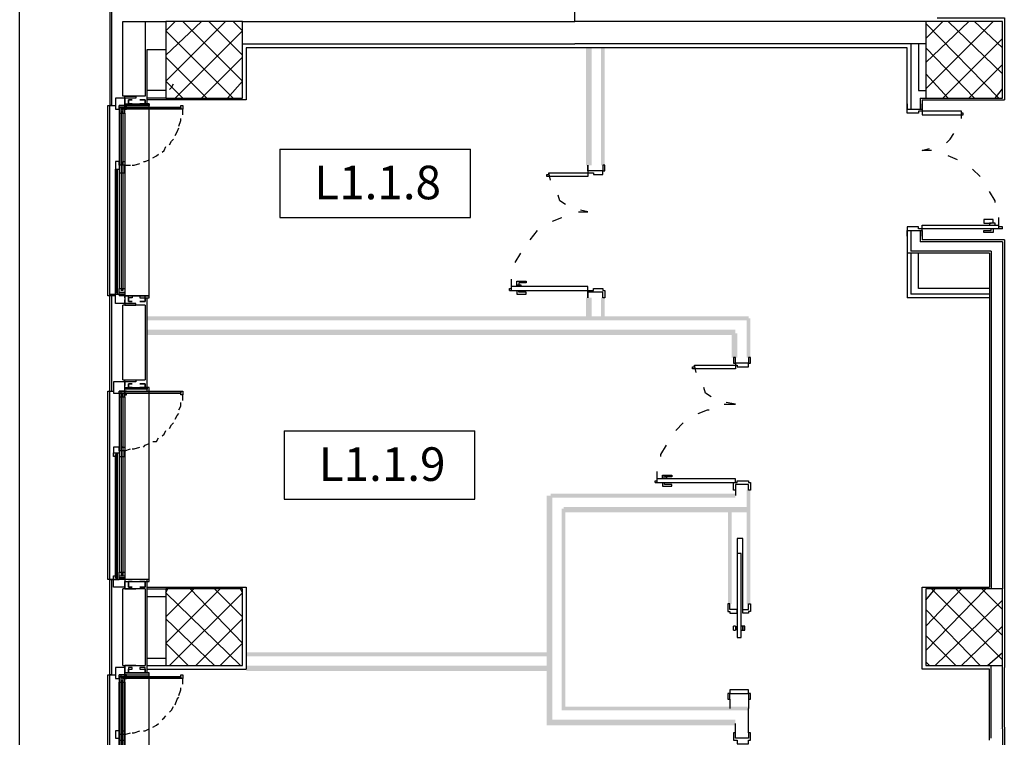
# Model space of a CAD drawing. Units: millimetres. Extents: x -29250 to 252046, y -27835 to 103911.
# Drawn here: x 251873 to 251883, y 103846 to 103854 of the extents above; entities that cross this region are included whole.
import ezdxf
from ezdxf.enums import TextEntityAlignment as Align

# ---------------------------------------------------------------- set-up
doc = ezdxf.new("R2010")
doc.units = ezdxf.units.MM
doc.header["$LTSCALE"] = 10
for name, color, linetype in [('CODICIARREDI', 7, 'Continuous'), ('H', 7, 'Continuous'), ('P', 250, 'Continuous')]:
    doc.layers.add(name, color=color, linetype=linetype)
doc.styles.add('ROMAND', font='times.ttf')

msp = doc.modelspace()

# ---------------------------------------------------------------- hatches: boundary and pattern name
at = {"layer": 'H', "linetype": 'Continuous'}
for points in [[(251878.822, 103852.559), (251878.882, 103852.559), (251878.822, 103853.819)], [(251878.882, 103852.559), (251878.822, 103853.819), (251878.882, 103853.819)], [(251878.982, 103852.559), (251879.022, 103852.559), (251878.982, 103853.819)], [(251879.022, 103852.559), (251878.982, 103853.819), (251879.022, 103853.819)], [(251878.882, 103851.139), (251878.822, 103851.139), (251878.882, 103850.919)], [(251878.822, 103851.139), (251878.882, 103850.919), (251878.822, 103850.919)], [(251879.022, 103851.139), (251878.982, 103851.139), (251879.022, 103850.919)], [(251878.982, 103851.139), (251879.022, 103850.919), (251878.982, 103850.919)], [(251874.122, 103850.939), (251874.122, 103850.899), (251880.562, 103850.939)], [(251874.122, 103850.899), (251880.562, 103850.939), (251880.562, 103850.899)], [(251880.542, 103850.499), (251880.582, 103850.499), (251880.542, 103850.919)], [(251880.582, 103850.499), (251880.542, 103850.919), (251880.582, 103850.919)], [(251874.122, 103850.799), (251874.122, 103850.739), (251880.422, 103850.799)], [(251874.122, 103850.739), (251880.422, 103850.799), (251880.422, 103850.739)], [(251880.382, 103850.499), (251880.442, 103850.499), (251880.382, 103850.759)], [(251880.442, 103850.499), (251880.382, 103850.759), (251880.442, 103850.759)], [(251878.442, 103849.039), (251878.442, 103848.999), (251880.422, 103849.039)], [(251878.442, 103848.999), (251880.422, 103849.039), (251880.422, 103848.999)], [(251880.582, 103849.079), (251880.542, 103849.079), (251880.582, 103848.879)], [(251880.542, 103849.079), (251880.582, 103848.879), (251880.542, 103848.879)], [(251878.462, 103849.019), (251878.402, 103849.019), (251878.462, 103846.619)], [(251878.402, 103849.019), (251878.462, 103846.619), (251878.402, 103846.559)], [(251878.602, 103848.879), (251878.562, 103848.879), (251878.602, 103846.759)], [(251878.562, 103848.879), (251878.602, 103846.759), (251878.562, 103846.719)], [(251878.582, 103848.899), (251878.582, 103848.839), (251880.562, 103848.899)], [(251878.582, 103848.839), (251880.562, 103848.899), (251880.562, 103848.839)], [(251880.342, 103847.859), (251880.382, 103847.859), (251880.342, 103848.879)], [(251880.382, 103847.859), (251880.342, 103848.879), (251880.382, 103848.879)], [(251880.542, 103847.859), (251880.582, 103847.859), (251880.542, 103848.879)], [(251880.582, 103847.859), (251880.542, 103848.879), (251880.582, 103848.879)], [(251875.182, 103847.339), (251875.182, 103847.299), (251878.442, 103847.339)], [(251875.182, 103847.299), (251878.442, 103847.339), (251878.442, 103847.299)], [(251875.182, 103847.199), (251875.182, 103847.139), (251878.442, 103847.199)], [(251875.182, 103847.139), (251878.442, 103847.199), (251878.442, 103847.139)], [(251878.602, 103846.759), (251878.562, 103846.719), (251880.562, 103846.759)], [(251878.562, 103846.719), (251880.562, 103846.759), (251880.562, 103846.719)], [(251878.462, 103846.619), (251878.402, 103846.559), (251880.422, 103846.619)], [(251878.402, 103846.559), (251880.422, 103846.619), (251880.422, 103846.559)]]:
    msp.add_hatch(color=4, dxfattribs=at).paths.add_polyline_path(points)

# ---------------------------------------------------------------- linework, layer by layer
at = {"layer": 'CODICIARREDI'}
for p, q in [((251872.756, 103814.83), (251872.756, 103910.822)), ((251875.541, 103852.732), (251875.541, 103852.001)), ((251875.541, 103852.732), (251877.583, 103852.732)), ((251877.583, 103852.001), (251877.583, 103852.732)), ((251875.541, 103852.001), (251877.583, 103852.001)), ((251875.589, 103849.713), (251875.589, 103848.983)), ((251875.589, 103849.713), (251877.632, 103849.713)), ((251877.632, 103848.983), (251877.632, 103849.713)), ((251875.589, 103848.983), (251877.632, 103848.983))]:
    msp.add_line(p, q, dxfattribs=at)
at = {"layer": 'P', "color": 4, "linetype": 'Continuous'}
for points in [[(251878.702, 103854.099), (251878.702, 103854.239), (251873.722, 103854.239)], [(251873.722, 103854.239), (251873.722, 103853.199)], [(251873.742, 103853.199), (251873.742, 103854.219)], [(251873.862, 103853.299), (251873.862, 103854.099)], [(251873.862, 103854.099), (251874.322, 103854.099)], [(251874.102, 103854.099), (251874.102, 103853.299)], [(251874.322, 103854.099), (251874.322, 103853.279), (251875.142, 103853.279), (251875.142, 103854.099), (251874.322, 103854.099)], [(251874.322, 103853.999), (251874.422, 103854.099)], [(251874.322, 103853.739), (251874.702, 103854.099)], [(251874.322, 103853.459), (251874.962, 103854.099)], [(251875.142, 103853.459), (251874.502, 103854.099)], [(251875.142, 103853.739), (251874.782, 103854.099)], [(251875.142, 103853.999), (251875.042, 103854.099)], [(251875.142, 103854.099), (251878.702, 103854.099)], [(251882.462, 103854.099), (251878.702, 103854.099)], [(251882.462, 103854.099), (251882.462, 103853.279), (251883.282, 103853.279), (251883.282, 103854.099), (251882.462, 103854.099)], [(251882.462, 103853.919), (251882.642, 103854.099)], [(251882.462, 103853.659), (251882.922, 103854.099)], [(251882.462, 103853.379), (251883.182, 103854.099)], [(251882.582, 103854.139), (251883.302, 103854.139), (251883.302, 103853.259)], [(251883.282, 103853.539), (251882.702, 103854.099)], [(251883.282, 103853.819), (251882.982, 103854.099)], [(251883.282, 103854.099), (251883.262, 103854.099)], [(251875.042, 103853.279), (251874.322, 103853.999)], [(251874.422, 103853.279), (251875.142, 103853.999)], [(251883.242, 103853.279), (251882.462, 103854.079)], [(251882.642, 103853.279), (251883.282, 103853.919)], [(251882.262, 103853.159), (251882.262, 103853.819), (251875.182, 103853.819), (251875.182, 103853.259), (251874.122, 103853.259)], [(251874.122, 103853.219), (251874.122, 103853.799), (251874.322, 103853.799)], [(251875.142, 103853.859), (251878.702, 103853.859)], [(251882.462, 103853.859), (251878.702, 103853.859)], [(251882.302, 103853.859), (251882.302, 103853.159)], [(251882.382, 103853.859), (251882.382, 103853.359)], [(251882.982, 103853.279), (251882.462, 103853.819)], [(251874.762, 103853.279), (251874.322, 103853.719)], [(251874.702, 103853.279), (251875.142, 103853.719)], [(251882.922, 103853.279), (251883.282, 103853.639)], [(251882.702, 103853.279), (251882.462, 103853.539)], [(251874.502, 103853.279), (251874.322, 103853.459)], [(251874.362, 103853.372), (251874.382, 103853.392), (251874.402, 103853.432)], [(251874.982, 103853.279), (251875.142, 103853.459)], [(251883.202, 103853.279), (251883.282, 103853.379)], [(251873.782, 103853.159), (251873.822, 103853.159), (251873.822, 103853.199), (251873.882, 103853.199), (251873.882, 103853.279), (251873.782, 103853.279), (251873.782, 103853.159)], [(251874.102, 103853.299), (251873.862, 103853.299)], [(251874.002, 103853.299), (251874.002, 103853.279), (251873.882, 103853.279), (251873.882, 103853.239), (251873.882, 103853.239), (251873.882, 103853.299), (251874.002, 103853.299)], [(251873.962, 103853.219), (251873.922, 103853.219), (251873.922, 103853.259), (251873.962, 103853.259), (251873.922, 103853.259), (251873.922, 103853.219), (251873.962, 103853.219)], [(251874.042, 103853.219), (251874.102, 103853.219), (251874.102, 103853.259), (251874.042, 103853.259), (251874.102, 103853.259), (251874.102, 103853.219), (251874.042, 103853.219)], [(251874.322, 103853.359), (251874.122, 103853.359)], [(251874.322, 103853.279), (251874.122, 103853.279)], [(251882.382, 103853.359), (251882.462, 103853.359)], [(251882.402, 103853.279), (251882.402, 103853.159)], [(251882.402, 103853.279), (251882.462, 103853.279)], [(251882.422, 103853.259), (251882.422, 103853.159)], [(251882.422, 103853.259), (251883.302, 103853.259)], [(251873.782, 103851.159), (251873.702, 103851.159), (251873.702, 103853.199), (251873.782, 103853.199)], [(251873.742, 103853.199), (251873.722, 103853.199)], [(251873.722, 103851.159), (251873.722, 103853.199)], [(251873.822, 103853.179), (251873.822, 103853.119), (251873.882, 103853.119), (251873.882, 103853.179), (251873.822, 103853.179), (251873.822, 103853.199)], [(251873.822, 103853.179), (251873.882, 103853.179), (251873.882, 103853.199), (251873.822, 103853.199)], [(251873.882, 103853.159), (251873.862, 103853.159), (251873.862, 103853.159), (251873.842, 103853.159), (251873.842, 103853.159), (251873.842, 103853.159), (251873.842, 103853.179), (251873.882, 103853.179), (251873.882, 103853.159)], [(251873.862, 103853.159), (251873.862, 103852.579), (251873.842, 103852.579), (251873.842, 103853.159), (251873.862, 103853.159)], [(251873.862, 103853.159), (251873.862, 103852.579), (251873.842, 103852.579), (251873.842, 103853.159), (251873.862, 103853.159)], [(251873.882, 103853.199), (251873.882, 103853.199), (251873.882, 103853.239), (251873.882, 103853.199), (251873.882, 103853.199)], [(251873.882, 103853.199), (251874.142, 103853.199), (251874.142, 103853.219), (251874.102, 103853.219)], [(251874.142, 103853.219), (251874.142, 103853.199), (251873.882, 103853.199), (251873.882, 103853.219), (251874.142, 103853.219)], [(251873.882, 103853.159), (251873.902, 103853.159), (251873.902, 103853.159), (251873.882, 103853.159), (251873.882, 103853.179), (251873.902, 103853.179), (251873.902, 103853.199), (251873.882, 103853.199), (251873.882, 103853.159)], [(251874.482, 103853.179), (251874.482, 103853.159), (251873.882, 103853.159), (251873.882, 103853.179), (251874.482, 103853.179)], [(251874.482, 103853.159), (251874.482, 103853.179), (251873.882, 103853.179), (251873.882, 103853.159)], [(251874.482, 103853.159), (251873.882, 103853.159)], [(251874.142, 103851.159), (251874.142, 103853.199)], [(251874.502, 103853.159), (251874.482, 103853.159), (251874.482, 103853.159), (251874.482, 103853.159), (251874.482, 103853.179), (251874.482, 103853.179), (251874.482, 103853.199), (251874.502, 103853.199), (251874.502, 103853.159)], [(251874.502, 103853.099), (251874.502, 103853.159)], [(251882.422, 103853.159), (251882.422, 103853.139), (251882.382, 103853.139), (251882.382, 103853.119), (251882.262, 103853.119), (251882.262, 103853.159), (251882.262, 103853.159), (251882.262, 103853.219), (251882.262, 103853.219), (251882.262, 103853.159), (251882.422, 103853.159), (251882.422, 103853.219), (251882.422, 103853.219), (251882.422, 103853.159), (251882.422, 103853.159)], [(251873.822, 103853.119), (251873.822, 103851.239)], [(251873.842, 103853.139), (251873.842, 103851.219)], [(251873.842, 103853.119), (251873.862, 103853.139), (251873.842, 103853.139), (251873.862, 103853.119)], [(251873.862, 103853.139), (251873.862, 103851.219)], [(251873.882, 103853.119), (251873.882, 103851.239)], [(251874.462, 103852.979), (251874.482, 103853.039), (251874.482, 103853.059)], [(251882.842, 103853.139), (251882.422, 103853.139), (251882.422, 103853.099), (251882.862, 103853.099), (251882.862, 103853.119)], [(251882.862, 103853.119), (251882.842, 103853.119), (251882.842, 103853.139)], [(251882.842, 103853.059), (251882.842, 103853.139)], [(251874.422, 103852.879), (251874.442, 103852.919), (251874.462, 103852.959)], [(251874.362, 103852.779), (251874.382, 103852.819), (251874.402, 103852.839)], [(251882.682, 103852.799), (251882.722, 103852.839), (251882.762, 103852.899)], [(251874.282, 103852.699), (251874.302, 103852.719), (251874.322, 103852.759)], [(251882.422, 103852.719), (251882.502, 103852.739)], [(251874.182, 103852.639), (251874.222, 103852.659), (251874.242, 103852.679)], [(251882.522, 103852.719), (251882.422, 103852.719)], [(251882.802, 103852.619), (251882.702, 103852.659)], [(251873.882, 103852.479), (251873.882, 103852.559), (251873.822, 103852.559), (251873.822, 103852.599), (251873.782, 103852.599), (251873.782, 103852.519), (251873.822, 103852.519), (251873.822, 103852.479), (251873.882, 103852.479)], [(251873.802, 103852.479), (251873.802, 103852.479), (251873.802, 103852.499), (251873.782, 103852.499), (251873.782, 103852.479), (251873.782, 103852.479), (251873.782, 103852.519), (251873.802, 103852.519), (251873.802, 103852.479)], [(251873.882, 103852.559), (251873.842, 103852.559), (251873.842, 103852.599), (251873.842, 103852.599), (251873.842, 103852.579), (251873.862, 103852.579), (251873.862, 103852.599), (251873.882, 103852.599), (251873.882, 103852.559)], [(251873.882, 103852.559), (251873.942, 103852.559)], [(251873.962, 103852.559), (251873.982, 103852.559), (251874.042, 103852.579)], [(251874.082, 103852.599), (251874.102, 103852.599), (251874.142, 103852.619)], [(251878.842, 103852.499), (251878.842, 103852.479), (251878.902, 103852.479), (251878.902, 103852.459), (251879.002, 103852.459), (251879.002, 103852.499), (251879.022, 103852.499), (251879.022, 103852.559), (251879.002, 103852.559), (251879.002, 103852.499), (251878.842, 103852.499), (251878.842, 103852.559), (251878.842, 103852.559), (251878.842, 103852.499), (251878.842, 103852.499)], [(251883.042, 103852.439), (251882.962, 103852.519)], [(251873.802, 103852.499), (251873.802, 103851.199), (251873.782, 103851.199), (251873.782, 103852.499), (251873.802, 103852.499)], [(251873.782, 103852.499), (251873.782, 103851.199), (251873.802, 103851.199), (251873.802, 103852.499), (251873.782, 103852.499)], [(251878.422, 103852.479), (251878.842, 103852.479), (251878.842, 103852.439), (251878.402, 103852.439), (251878.402, 103852.459)], [(251878.402, 103852.459), (251878.422, 103852.459), (251878.422, 103852.479)], [(251878.442, 103852.399), (251878.422, 103852.479)], [(251878.602, 103852.139), (251878.542, 103852.179), (251878.522, 103852.239)], [(251883.202, 103852.159), (251883.202, 103852.179), (251883.142, 103852.279)], [(251878.462, 103851.959), (251878.562, 103851.999), (251878.562, 103851.999)], [(251878.742, 103852.059), (251878.842, 103852.059)], [(251878.842, 103852.059), (251878.762, 103852.079)], [(251883.242, 103851.879), (251883.242, 103851.999)], [(251882.422, 103851.879), (251882.422, 103851.879), (251882.382, 103851.879), (251882.382, 103851.899), (251882.262, 103851.899), (251882.262, 103851.879), (251882.262, 103851.879), (251882.262, 103851.799), (251882.262, 103851.799), (251882.262, 103851.859), (251882.422, 103851.859), (251882.422, 103851.799), (251882.422, 103851.799), (251882.422, 103851.879), (251882.422, 103851.879)], [(251883.282, 103851.879), (251882.422, 103851.879), (251882.422, 103851.919), (251883.242, 103851.919)], [(251883.182, 103851.939), (251883.182, 103851.979), (251883.082, 103851.979), (251883.082, 103851.939), (251883.162, 103851.939), (251883.162, 103851.939)], [(251883.202, 103851.919), (251883.202, 103851.939), (251883.142, 103851.939), (251883.142, 103851.919)], [(251883.282, 103851.879), (251883.282, 103851.899), (251883.242, 103851.899), (251883.242, 103851.919)], [(251878.222, 103851.759), (251878.302, 103851.859)], [(251882.262, 103851.859), (251882.262, 103851.619)], [(251882.302, 103851.859), (251882.302, 103851.639)], [(251882.402, 103851.859), (251882.402, 103851.739)], [(251882.422, 103851.859), (251882.422, 103851.759)], [(251883.182, 103851.879), (251883.182, 103851.839), (251883.082, 103851.839), (251883.082, 103851.859), (251883.162, 103851.859), (251883.162, 103851.879)], [(251883.202, 103851.879), (251883.202, 103851.879), (251883.142, 103851.879), (251883.142, 103851.879)], [(251883.282, 103851.739), (251882.402, 103851.739)], [(251883.302, 103851.759), (251882.422, 103851.759)], [(251883.282, 103851.739), (251883.282, 103848.019)], [(251883.302, 103851.759), (251883.302, 103848.019)], [(251878.062, 103851.519), (251878.122, 103851.619)], [(251883.142, 103851.619), (251882.262, 103851.619)], [(251882.262, 103851.619), (251882.262, 103851.139)], [(251883.162, 103851.639), (251882.302, 103851.639)], [(251882.302, 103851.619), (251882.302, 103851.179)], [(251882.382, 103851.239), (251882.382, 103851.619)], [(251883.142, 103851.619), (251883.142, 103848.039)], [(251883.162, 103851.639), (251883.162, 103848.019)], [(251878.002, 103851.219), (251878.842, 103851.219), (251878.842, 103851.259), (251878.022, 103851.259)], [(251878.002, 103851.219), (251878.002, 103851.239), (251878.022, 103851.239), (251878.022, 103851.259)], [(251878.022, 103851.219), (251878.022, 103851.339)], [(251878.082, 103851.279), (251878.082, 103851.319), (251878.182, 103851.319), (251878.182, 103851.299), (251878.102, 103851.299), (251878.102, 103851.279)], [(251878.082, 103851.259), (251878.082, 103851.279), (251878.122, 103851.279), (251878.122, 103851.259)], [(251873.722, 103851.179), (251873.782, 103851.179)], [(251873.722, 103850.139), (251873.722, 103851.159)], [(251873.742, 103851.159), (251873.722, 103851.159)], [(251873.742, 103850.139), (251873.742, 103851.159)], [(251873.802, 103851.179), (251873.782, 103851.179), (251873.782, 103851.199), (251873.782, 103851.199), (251873.782, 103851.199), (251873.802, 103851.199), (251873.802, 103851.199), (251873.802, 103851.199), (251873.802, 103851.179)], [(251873.822, 103851.199), (251873.882, 103851.199), (251873.882, 103851.079), (251873.782, 103851.079), (251873.782, 103851.179), (251873.822, 103851.179), (251873.822, 103851.199)], [(251873.822, 103851.179), (251873.822, 103851.239), (251873.882, 103851.239), (251873.882, 103851.179), (251873.822, 103851.179), (251873.822, 103851.159)], [(251873.822, 103851.179), (251873.882, 103851.179), (251873.882, 103851.159), (251873.822, 103851.159)], [(251873.842, 103851.239), (251873.862, 103851.219), (251873.842, 103851.219), (251873.862, 103851.239)], [(251874.142, 103851.159), (251874.142, 103851.159), (251873.882, 103851.159), (251873.882, 103851.159), (251874.142, 103851.159)], [(251874.102, 103851.139), (251874.142, 103851.139), (251874.142, 103851.159), (251873.882, 103851.159)], [(251873.882, 103851.159), (251873.882, 103851.159), (251873.882, 103851.139), (251873.882, 103851.159), (251873.882, 103851.159)], [(251873.962, 103851.139), (251873.922, 103851.139), (251873.922, 103851.099), (251873.962, 103851.099), (251873.962, 103851.099), (251873.922, 103851.099), (251873.922, 103851.159), (251873.962, 103851.159), (251873.962, 103851.139)], [(251874.042, 103851.099), (251874.042, 103851.099), (251874.102, 103851.099), (251874.102, 103851.159), (251874.042, 103851.159), (251874.042, 103851.139), (251874.102, 103851.139), (251874.102, 103851.099), (251874.042, 103851.099)], [(251878.082, 103851.219), (251878.082, 103851.179), (251878.182, 103851.179), (251878.182, 103851.199), (251878.102, 103851.199), (251878.102, 103851.219)], [(251878.082, 103851.219), (251878.082, 103851.219), (251878.122, 103851.219), (251878.122, 103851.219)], [(251878.842, 103851.219), (251878.842, 103851.219), (251878.902, 103851.219), (251878.902, 103851.239), (251879.002, 103851.239), (251879.002, 103851.219), (251879.022, 103851.219), (251879.022, 103851.139), (251879.002, 103851.139), (251879.002, 103851.199), (251878.842, 103851.199), (251878.842, 103851.139), (251878.842, 103851.139), (251878.842, 103851.219), (251878.842, 103851.219)], [(251883.142, 103851.179), (251882.302, 103851.179)], [(251883.142, 103851.239), (251882.382, 103851.239)], [(251873.862, 103850.259), (251873.862, 103851.059)], [(251874.102, 103851.059), (251873.862, 103851.059)], [(251874.002, 103851.059), (251874.002, 103851.079), (251873.882, 103851.079), (251873.882, 103851.119), (251873.882, 103851.119), (251873.882, 103851.059), (251874.002, 103851.059)], [(251874.102, 103851.059), (251874.102, 103850.259)], [(251874.122, 103850.139), (251874.122, 103851.139)], [(251883.142, 103851.139), (251882.262, 103851.139)], [(251879.982, 103850.419), (251880.422, 103850.419), (251880.422, 103850.379), (251879.962, 103850.379), (251879.962, 103850.399)], [(251879.962, 103850.399), (251879.982, 103850.399), (251879.982, 103850.419)], [(251880.002, 103850.339), (251879.982, 103850.419)], [(251880.422, 103850.439), (251880.422, 103850.419), (251880.442, 103850.419), (251880.442, 103850.399), (251880.562, 103850.399), (251880.562, 103850.439), (251880.582, 103850.439), (251880.582, 103850.499), (251880.562, 103850.499), (251880.562, 103850.439), (251880.422, 103850.439), (251880.422, 103850.499), (251880.402, 103850.499), (251880.402, 103850.439), (251880.422, 103850.439)], [(251873.762, 103850.119), (251873.822, 103850.119), (251873.822, 103850.139), (251873.882, 103850.139), (251873.882, 103850.239), (251873.762, 103850.239), (251873.762, 103850.119)], [(251873.862, 103850.259), (251874.102, 103850.259)], [(251874.002, 103850.259), (251874.002, 103850.239), (251873.882, 103850.239), (251873.882, 103850.199), (251873.882, 103850.199), (251873.882, 103850.259), (251874.002, 103850.259)], [(251873.962, 103850.179), (251873.922, 103850.179), (251873.922, 103850.219), (251873.962, 103850.219), (251873.962, 103850.219), (251873.922, 103850.219), (251873.922, 103850.179), (251873.962, 103850.179)], [(251874.042, 103850.179), (251874.102, 103850.179), (251874.102, 103850.219), (251874.042, 103850.219), (251874.042, 103850.219), (251874.102, 103850.219), (251874.102, 103850.179), (251874.042, 103850.179)], [(251873.762, 103848.119), (251873.702, 103848.119), (251873.702, 103850.139), (251873.762, 103850.139)], [(251873.722, 103848.119), (251873.722, 103850.139)], [(251873.822, 103850.119), (251873.822, 103850.079), (251873.882, 103850.079), (251873.882, 103850.119), (251873.822, 103850.119), (251873.822, 103850.139)], [(251873.822, 103850.119), (251873.882, 103850.119), (251873.882, 103850.139), (251873.822, 103850.139)], [(251873.882, 103850.119), (251873.862, 103850.119), (251873.862, 103850.119), (251873.842, 103850.119), (251873.842, 103850.119), (251873.842, 103850.119), (251873.842, 103850.139), (251873.882, 103850.139), (251873.882, 103850.119)], [(251873.862, 103850.119), (251873.862, 103849.539), (251873.842, 103849.539), (251873.842, 103850.119), (251873.862, 103850.119)], [(251873.862, 103850.119), (251873.862, 103849.539), (251873.842, 103849.539), (251873.842, 103850.119), (251873.862, 103850.119)], [(251873.842, 103850.099), (251873.842, 103848.159)], [(251873.842, 103850.079), (251873.862, 103850.099), (251873.842, 103850.099), (251873.862, 103850.079)], [(251873.862, 103850.099), (251873.862, 103848.159)], [(251873.882, 103850.139), (251874.142, 103850.139), (251874.142, 103850.179), (251874.102, 103850.179)], [(251874.122, 103850.179), (251874.122, 103850.159), (251873.882, 103850.159), (251873.882, 103850.179), (251874.122, 103850.179)], [(251873.882, 103850.159), (251873.882, 103850.159), (251873.882, 103850.179), (251873.882, 103850.159), (251873.882, 103850.159), (251873.882, 103850.159)], [(251873.882, 103850.099), (251873.902, 103850.099), (251873.902, 103850.119), (251873.882, 103850.119), (251873.882, 103850.139), (251873.902, 103850.139), (251873.902, 103850.139), (251873.882, 103850.139), (251873.882, 103850.099)], [(251874.482, 103850.139), (251874.482, 103850.119), (251873.882, 103850.119), (251873.882, 103850.139), (251874.482, 103850.139)], [(251873.882, 103850.119), (251873.882, 103850.119), (251874.482, 103850.119), (251874.482, 103850.119), (251873.882, 103850.119)], [(251874.142, 103848.119), (251874.142, 103850.139)], [(251874.502, 103850.099), (251874.482, 103850.099), (251874.482, 103850.119), (251874.482, 103850.119), (251874.482, 103850.139), (251874.482, 103850.139), (251874.482, 103850.139), (251874.502, 103850.139), (251874.502, 103850.099)], [(251874.502, 103850.039), (251874.502, 103850.099)], [(251880.162, 103850.079), (251880.102, 103850.119), (251880.082, 103850.179)], [(251873.822, 103850.079), (251873.822, 103848.199)], [(251873.882, 103850.079), (251873.882, 103848.199)], [(251874.462, 103849.939), (251874.482, 103849.979), (251874.482, 103850.019)], [(251880.302, 103849.999), (251880.422, 103849.999)], [(251880.422, 103849.999), (251880.322, 103850.019)], [(251874.422, 103849.839), (251874.442, 103849.879), (251874.462, 103849.899)], [(251880.022, 103849.899), (251880.122, 103849.939), (251880.142, 103849.939)], [(251874.362, 103849.739), (251874.382, 103849.779), (251874.402, 103849.799)], [(251879.782, 103849.719), (251879.862, 103849.799)], [(251874.282, 103849.659), (251874.302, 103849.679), (251874.322, 103849.719)], [(251874.082, 103849.539), (251874.102, 103849.559), (251874.142, 103849.579)], [(251874.182, 103849.599), (251874.222, 103849.599), (251874.242, 103849.639)], [(251873.882, 103849.439), (251873.882, 103849.499), (251873.822, 103849.499), (251873.822, 103849.539), (251873.762, 103849.539), (251873.762, 103849.479), (251873.822, 103849.479), (251873.822, 103849.439), (251873.882, 103849.439)], [(251873.802, 103849.439), (251873.802, 103849.439), (251873.802, 103849.459), (251873.782, 103849.459), (251873.782, 103849.439), (251873.762, 103849.439), (251873.762, 103849.479), (251873.802, 103849.479), (251873.802, 103849.439)], [(251873.802, 103849.459), (251873.802, 103848.139), (251873.782, 103848.139), (251873.782, 103849.459), (251873.802, 103849.459)], [(251873.782, 103849.459), (251873.782, 103848.139), (251873.802, 103848.139), (251873.802, 103849.459), (251873.782, 103849.459)], [(251873.882, 103849.499), (251873.842, 103849.499), (251873.842, 103849.539), (251873.842, 103849.539), (251873.842, 103849.539), (251873.862, 103849.539), (251873.862, 103849.539), (251873.882, 103849.539), (251873.882, 103849.499)], [(251873.882, 103849.499), (251873.942, 103849.519)], [(251873.962, 103849.519), (251873.982, 103849.519), (251874.042, 103849.539)], [(251879.622, 103849.439), (251879.622, 103849.459), (251879.682, 103849.559)], [(251879.582, 103849.159), (251879.582, 103849.279)], [(251879.562, 103849.159), (251880.422, 103849.159), (251880.422, 103849.199), (251879.582, 103849.199)], [(251879.562, 103849.159), (251879.562, 103849.179), (251879.582, 103849.179), (251879.582, 103849.199)], [(251879.642, 103849.219), (251879.642, 103849.239), (251879.742, 103849.239), (251879.742, 103849.219), (251879.662, 103849.219), (251879.662, 103849.219)], [(251879.642, 103849.199), (251879.642, 103849.219), (251879.682, 103849.219), (251879.682, 103849.199)], [(251879.642, 103849.159), (251879.642, 103849.119), (251879.742, 103849.119), (251879.742, 103849.139), (251879.662, 103849.139), (251879.662, 103849.159)], [(251879.642, 103849.159), (251879.642, 103849.159), (251879.682, 103849.159), (251879.682, 103849.159)], [(251880.422, 103849.159), (251880.422, 103849.159), (251880.442, 103849.159), (251880.442, 103849.179), (251880.562, 103849.179), (251880.562, 103849.159), (251880.582, 103849.159), (251880.582, 103849.079), (251880.562, 103849.079), (251880.562, 103849.139), (251880.422, 103849.139), (251880.422, 103849.079), (251880.402, 103849.079), (251880.402, 103849.159), (251880.422, 103849.159)], [(251880.422, 103849.079), (251880.422, 103849.019)], [(251880.502, 103848.559), (251880.442, 103848.559)], [(251880.442, 103848.559), (251880.442, 103847.799)], [(251880.502, 103847.799), (251880.502, 103848.559)], [(251880.442, 103848.399), (251880.442, 103847.499), (251880.482, 103847.499), (251880.482, 103848.399), (251880.442, 103848.399)], [(251873.822, 103848.139), (251873.822, 103848.199), (251873.882, 103848.199), (251873.882, 103848.139), (251873.822, 103848.139), (251873.822, 103848.119)], [(251873.842, 103848.199), (251873.862, 103848.159), (251873.842, 103848.159), (251873.862, 103848.199)], [(251873.722, 103847.099), (251873.722, 103848.119)], [(251873.722, 103848.119), (251873.762, 103848.119)], [(251873.742, 103847.099), (251873.742, 103848.119)], [(251873.802, 103848.119), (251873.762, 103848.119), (251873.762, 103848.159), (251873.782, 103848.159), (251873.782, 103848.139), (251873.802, 103848.139), (251873.802, 103848.159), (251873.802, 103848.159), (251873.802, 103848.119)], [(251873.822, 103848.159), (251873.882, 103848.159), (251873.882, 103848.039), (251873.762, 103848.039), (251873.762, 103848.119), (251873.822, 103848.119), (251873.822, 103848.159)], [(251873.822, 103848.139), (251873.882, 103848.139), (251873.882, 103848.119), (251873.822, 103848.119)], [(251874.122, 103848.099), (251874.122, 103848.119), (251873.882, 103848.119), (251873.882, 103848.099), (251874.122, 103848.099)], [(251874.102, 103848.099), (251874.142, 103848.099), (251874.142, 103848.119), (251873.882, 103848.119)], [(251873.882, 103848.099), (251873.882, 103848.099), (251873.882, 103848.079), (251873.882, 103848.099), (251873.882, 103848.099)], [(251873.962, 103848.099), (251873.922, 103848.099), (251873.922, 103848.039), (251873.962, 103848.039), (251873.922, 103848.039), (251873.922, 103848.099), (251873.962, 103848.099)], [(251874.042, 103848.039), (251874.102, 103848.039), (251874.102, 103848.099), (251874.042, 103848.099), (251874.102, 103848.099), (251874.102, 103848.039), (251874.042, 103848.039)], [(251874.122, 103847.119), (251874.122, 103848.099)], [(251873.862, 103847.199), (251873.862, 103848.019)], [(251874.102, 103848.019), (251873.862, 103848.019)], [(251874.002, 103848.019), (251874.002, 103848.019), (251873.882, 103848.019), (251873.882, 103848.079), (251873.882, 103848.079), (251873.882, 103848.019), (251874.002, 103848.019)], [(251874.102, 103848.019), (251874.102, 103847.199)], [(251874.122, 103848.039), (251875.182, 103848.039)], [(251874.122, 103848.019), (251874.322, 103848.019)], [(251874.322, 103848.019), (251874.322, 103847.199), (251875.142, 103847.199), (251875.142, 103848.019), (251874.322, 103848.019)], [(251874.322, 103847.979), (251874.342, 103848.019)], [(251874.322, 103847.719), (251874.622, 103848.019)], [(251874.322, 103847.439), (251874.902, 103848.019)], [(251875.142, 103847.439), (251874.582, 103848.019)], [(251875.142, 103847.719), (251874.842, 103848.019)], [(251875.142, 103847.979), (251875.122, 103848.019)], [(251875.182, 103848.039), (251875.182, 103847.159)], [(251882.422, 103848.039), (251883.142, 103848.039)], [(251883.142, 103847.159), (251882.422, 103847.159), (251882.422, 103848.039)], [(251882.462, 103848.019), (251882.462, 103847.199), (251883.282, 103847.199), (251883.282, 103848.019), (251882.462, 103848.019)], [(251882.462, 103847.899), (251882.562, 103848.019)], [(251882.462, 103847.619), (251882.842, 103848.019)], [(251882.462, 103847.359), (251883.102, 103848.019)], [(251883.282, 103847.259), (251882.522, 103848.019)], [(251883.282, 103847.519), (251882.782, 103848.019)], [(251883.282, 103847.799), (251883.062, 103848.019)], [(251883.302, 103848.019), (251883.302, 103847.179)], [(251874.122, 103847.939), (251874.322, 103847.939)], [(251875.122, 103847.199), (251874.322, 103847.979)], [(251874.362, 103847.199), (251875.142, 103847.979)], [(251882.562, 103847.199), (251883.282, 103847.899)], [(251880.362, 103847.859), (251880.342, 103847.859), (251880.342, 103847.779), (251880.362, 103847.779), (251880.362, 103847.759), (251880.442, 103847.759), (251880.442, 103847.799), (251880.362, 103847.799), (251880.362, 103847.859)], [(251880.562, 103847.859), (251880.582, 103847.859), (251880.582, 103847.779), (251880.562, 103847.779), (251880.562, 103847.759), (251880.502, 103847.759), (251880.502, 103847.799), (251880.562, 103847.799), (251880.562, 103847.859)], [(251883.042, 103847.199), (251882.462, 103847.799)], [(251874.842, 103847.199), (251874.322, 103847.699)], [(251874.642, 103847.199), (251875.142, 103847.699)], [(251880.402, 103847.579), (251880.402, 103847.619)], [(251880.402, 103847.619), (251880.402, 103847.619), (251880.402, 103847.619)], [(251880.402, 103847.619), (251880.402, 103847.619)], [(251880.422, 103847.619), (251880.402, 103847.619)], [(251880.402, 103847.579), (251880.402, 103847.579), (251880.402, 103847.579)], [(251880.402, 103847.579), (251880.422, 103847.579), (251880.422, 103847.579)], [(251880.402, 103847.579), (251880.402, 103847.579)], [(251880.422, 103847.619), (251880.422, 103847.599), (251880.442, 103847.599), (251880.442, 103847.599), (251880.422, 103847.599), (251880.422, 103847.579)], [(251880.422, 103847.599), (251880.442, 103847.599)], [(251880.442, 103847.579), (251880.442, 103847.579), (251880.442, 103847.619), (251880.442, 103847.619)], [(251880.442, 103847.619), (251880.442, 103847.579), (251880.442, 103847.579), (251880.442, 103847.619), (251880.442, 103847.619)], [(251880.482, 103847.579), (251880.502, 103847.579), (251880.502, 103847.619), (251880.482, 103847.619)], [(251880.502, 103847.579), (251880.502, 103847.619)], [(251880.522, 103847.579), (251880.522, 103847.579), (251880.522, 103847.619), (251880.522, 103847.619), (251880.502, 103847.619), (251880.502, 103847.599), (251880.502, 103847.599), (251880.502, 103847.599), (251880.502, 103847.599), (251880.502, 103847.579), (251880.522, 103847.579), (251880.522, 103847.579)], [(251880.502, 103847.599), (251880.502, 103847.599)], [(251882.842, 103847.199), (251883.282, 103847.619)], [(251882.782, 103847.199), (251882.462, 103847.519)], [(251874.562, 103847.199), (251874.322, 103847.439)], [(251874.902, 103847.199), (251875.142, 103847.439)], [(251874.122, 103847.279), (251874.322, 103847.279)], [(251883.122, 103847.199), (251883.282, 103847.339)], [(251873.782, 103847.059), (251873.822, 103847.059), (251873.822, 103847.099), (251873.882, 103847.099), (251873.882, 103847.179), (251873.782, 103847.179), (251873.782, 103847.059)], [(251873.862, 103847.199), (251874.102, 103847.199)], [(251874.002, 103847.199), (251874.002, 103847.199), (251873.882, 103847.199), (251873.882, 103847.139), (251873.882, 103847.139), (251873.882, 103847.199), (251874.002, 103847.199)], [(251873.882, 103847.119), (251873.882, 103847.119), (251873.882, 103847.139), (251873.882, 103847.119), (251873.882, 103847.119), (251873.882, 103847.119)], [(251873.962, 103847.119), (251873.962, 103847.119), (251873.922, 103847.119), (251873.922, 103847.159), (251873.962, 103847.159), (251873.962, 103847.179), (251873.922, 103847.179), (251873.922, 103847.119), (251873.962, 103847.119)], [(251874.042, 103847.119), (251874.042, 103847.119), (251874.102, 103847.119), (251874.102, 103847.179), (251874.042, 103847.179), (251874.042, 103847.159), (251874.102, 103847.159), (251874.102, 103847.119), (251874.042, 103847.119)], [(251874.122, 103847.199), (251874.322, 103847.199)], [(251874.122, 103847.159), (251875.182, 103847.159)], [(251882.502, 103847.199), (251882.462, 103847.239)], [(251883.142, 103846.399), (251883.142, 103847.159)], [(251883.162, 103846.419), (251883.162, 103847.199)], [(251883.282, 103846.519), (251883.282, 103847.199)], [(251883.282, 103847.179), (251883.282, 103847.199)], [(251883.302, 103846.539), (251883.302, 103847.179)], [(251873.782, 103845.079), (251873.702, 103845.079), (251873.702, 103847.099), (251873.782, 103847.099)], [(251873.742, 103847.099), (251873.722, 103847.099)], [(251873.722, 103845.059), (251873.722, 103847.099)], [(251873.822, 103847.079), (251873.822, 103847.019), (251873.882, 103847.019), (251873.882, 103847.079), (251873.822, 103847.079), (251873.822, 103847.099)], [(251873.822, 103847.079), (251873.882, 103847.079), (251873.882, 103847.099), (251873.822, 103847.099)], [(251873.822, 103847.079), (251873.822, 103847.019), (251873.882, 103847.019), (251873.882, 103847.079), (251873.822, 103847.079), (251873.822, 103847.099)], [(251873.822, 103847.079), (251873.882, 103847.079), (251873.882, 103847.099), (251873.822, 103847.099)], [(251873.882, 103847.059), (251873.862, 103847.059), (251873.862, 103847.079), (251873.842, 103847.079), (251873.842, 103847.059), (251873.842, 103847.059), (251873.842, 103847.099), (251873.882, 103847.099), (251873.882, 103847.059), (251873.902, 103847.059), (251873.902, 103847.059), (251873.882, 103847.059), (251873.882, 103847.079), (251873.902, 103847.079), (251873.902, 103847.099), (251873.882, 103847.099), (251873.882, 103847.059)], [(251873.862, 103847.079), (251873.862, 103846.479), (251873.842, 103846.479), (251873.842, 103847.079), (251873.862, 103847.079)], [(251873.862, 103847.079), (251873.862, 103846.479), (251873.842, 103846.479), (251873.842, 103847.079), (251873.862, 103847.079)], [(251873.842, 103845.119), (251873.842, 103847.039)], [(251873.842, 103847.019), (251873.862, 103847.039), (251873.842, 103847.039), (251873.862, 103847.019)], [(251873.842, 103847.039), (251873.842, 103845.119)], [(251873.842, 103847.019), (251873.862, 103847.039), (251873.842, 103847.039), (251873.862, 103847.019)], [(251873.862, 103845.119), (251873.862, 103847.039)], [(251873.862, 103847.039), (251873.862, 103845.119)], [(251873.882, 103847.099), (251874.142, 103847.099), (251874.142, 103847.119), (251874.102, 103847.119)], [(251874.142, 103847.119), (251874.142, 103847.119), (251873.882, 103847.119), (251873.882, 103847.119), (251874.142, 103847.119)], [(251874.482, 103847.079), (251874.482, 103847.059), (251873.882, 103847.059), (251873.882, 103847.079), (251874.482, 103847.079)], [(251873.882, 103847.079), (251873.882, 103847.079), (251874.482, 103847.079), (251874.482, 103847.079), (251873.882, 103847.079)], [(251874.142, 103845.059), (251874.142, 103847.099)], [(251874.502, 103847.059), (251874.482, 103847.059), (251874.482, 103847.059), (251874.482, 103847.059), (251874.482, 103847.079), (251874.482, 103847.079), (251874.482, 103847.099), (251874.502, 103847.099), (251874.502, 103847.059)], [(251874.502, 103846.999), (251874.502, 103847.059)], [(251873.822, 103845.139), (251873.822, 103847.019)], [(251873.822, 103847.019), (251873.822, 103845.139)], [(251873.882, 103845.139), (251873.882, 103847.019)], [(251873.882, 103847.019), (251873.882, 103845.139)], [(251874.462, 103846.879), (251874.482, 103846.939), (251874.482, 103846.959)], [(251880.442, 103846.939), (251880.362, 103846.939), (251880.362, 103846.899), (251880.342, 103846.899), (251880.342, 103846.839), (251880.362, 103846.839), (251880.362, 103846.899), (251880.562, 103846.899), (251880.562, 103846.839), (251880.582, 103846.839), (251880.582, 103846.899), (251880.562, 103846.899), (251880.562, 103846.939), (251880.502, 103846.939), (251880.482, 103846.939), (251880.442, 103846.939), (251880.442, 103846.939)], [(251874.422, 103846.779), (251874.442, 103846.839), (251874.462, 103846.859)], [(251880.362, 103846.839), (251880.362, 103846.739)], [(251880.562, 103846.839), (251880.562, 103846.739)], [(251874.362, 103846.699), (251874.382, 103846.719), (251874.402, 103846.759)], [(251880.562, 103846.479), (251880.562, 103846.739)], [(251874.282, 103846.619), (251874.302, 103846.639), (251874.322, 103846.659)], [(251874.082, 103846.499), (251874.102, 103846.499), (251874.142, 103846.519)], [(251874.182, 103846.539), (251874.222, 103846.559), (251874.242, 103846.579)], [(251880.422, 103846.479), (251880.422, 103846.579)], [(251883.262, 103846.519), (251883.262, 103846.519)], [(251883.282, 103846.539), (251883.282, 103846.539)], [(251883.282, 103846.519), (251883.282, 103841.919)], [(251883.302, 103846.539), (251883.302, 103839.139)], [(251873.882, 103846.399), (251873.882, 103846.459), (251873.822, 103846.459), (251873.822, 103846.499), (251873.782, 103846.499), (251873.782, 103846.419), (251873.822, 103846.419), (251873.822, 103846.399), (251873.882, 103846.399)], [(251873.882, 103846.459), (251873.842, 103846.459), (251873.842, 103846.499), (251873.842, 103846.499), (251873.842, 103846.479), (251873.862, 103846.479), (251873.862, 103846.499), (251873.882, 103846.499), (251873.882, 103846.459)], [(251873.882, 103846.459), (251873.942, 103846.479)], [(251873.962, 103846.479), (251873.982, 103846.479), (251874.042, 103846.499)], [(251880.422, 103846.399), (251880.422, 103846.399), (251880.442, 103846.399), (251880.442, 103846.359), (251880.562, 103846.359), (251880.562, 103846.399), (251880.582, 103846.399), (251880.582, 103846.479), (251880.562, 103846.479), (251880.562, 103846.419), (251880.422, 103846.419), (251880.422, 103846.479), (251880.402, 103846.479), (251880.402, 103846.399), (251880.422, 103846.399)]]:
    msp.add_lwpolyline(points, dxfattribs=at)

# ---------------------------------------------------------------- texts
at = {"layer": 'CODICIARREDI', "color": 7, "style": 'ROMAND'}
for s, p in [('L1.1.8', (251876.59, 103852.195)), ('L1.1.9', (251876.638, 103849.177))]:
    msp.add_text(s, height=0.36, dxfattribs=at).set_placement(p, align=Align.CENTER)

doc.saveas('drawing.dxf')
